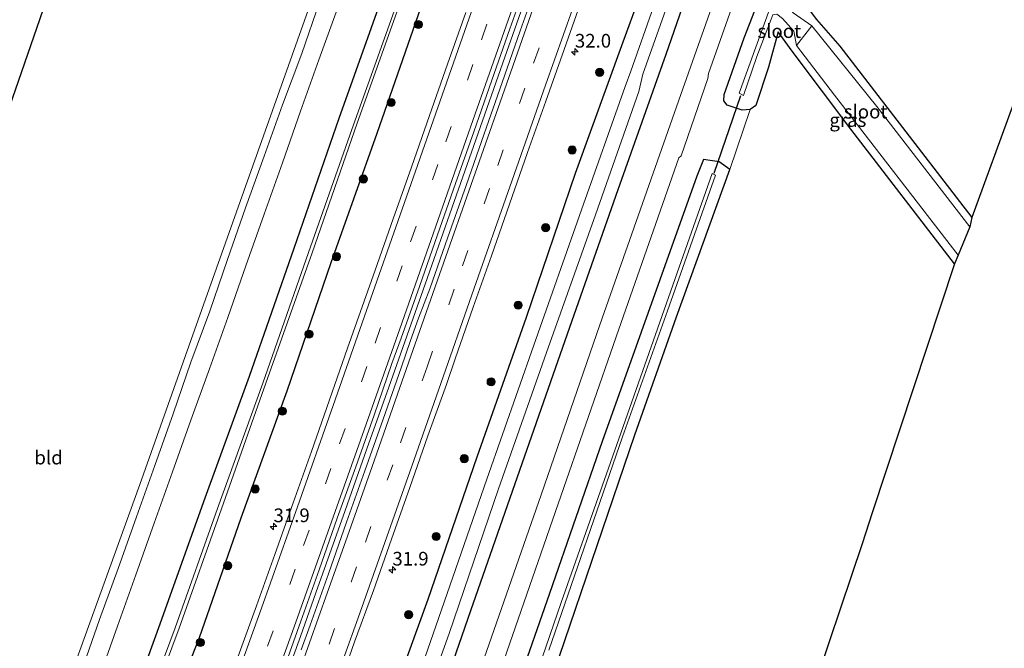
# Model space of a CAD drawing. Units: metres. Extents: x 251034 to 256060, y 562498 to 568750.
# Drawn here: x 254680 to 254860, y 565405 to 565520 of the extents above; entities that cross this region are included whole.
import ezdxf
from ezdxf.enums import TextEntityAlignment as Align

# ---------------------------------------------------------------- set-up
doc = ezdxf.new("R2010")
doc.units = ezdxf.units.M
doc.linetypes.add('VW-3-9_STREEP', pattern=[12, 3, -9])
doc.layers.get('0').update_dxf_attribs({"lineweight": 25})
for name, color, linetype, lineweight in [('B-ME-AM-KILOMETR-S-B1', 7, 'Continuous', 18), ('B-ME-BV-GELEIDECONSTRUCTIE-GELEIDERAIL-L-B1', 213, 'BV-GELEIDERAIL', 18), ('B-ME-GR-BOOM-S-B1', 93, 'Continuous', 18), ('B-ME-IE-GRASLAND-GV-B6', 93, 'Continuous', 18), ('B-ME-IE-GRONDWERKLIJN-GROND_INGERICHT-GV-B6', 253, 'Continuous', 18), ('B-ME-OG-WATER-GV-B6', 153, 'Continuous', 18), ('B-ME-VH-VERH_SOORT-BITUMEN-GV-B6', 8, 'IE-TERREINAFSCHEIDING-NATUURLIJK-HOUTWAL', 18), ('B-ME-VW-MARKERING-39STREEP-015-L-B1', 255, 'VW-3-9_STREEP', 18), ('B-ME-VW-MARKERING-STREEP-015-L-B1', 7, 'Continuous', 18)]:
    doc.layers.add(name, color=color, linetype=linetype, lineweight=lineweight)
for name, color, linetype in [('B-ME-GW-INSTEEKWATERGANG-L-B1', 10, 'Continuous'), ('B-ME-KG-KADASTRAAL-OPNAMEDTMGRENS-L-B1', 10, 'Continuous'), ('B-ME-KW-DUIKER-L-B1', 10, 'Continuous')]:
    doc.layers.add(name, color=color, linetype=linetype)
doc.styles.add('NLCS-ISO', font='NLCS-ISO.TTF')
doc.linetypes.add('BV-GELEIDERAIL', pattern='A,10,-3,[108,NLCS.SHX,S=1,R=0,X=0,Y=0],-3', length=16)
doc.linetypes.add('IE-TERREINAFSCHEIDING-NATUURLIJK-HOUTWAL', pattern='A,7,-1.5,[67,NLCS.SHX,S=0.75,R=45,X=0,Y=0],-1.5,7,-1.5,[70,NLCS.SHX,S=0.75,R=0,X=0,Y=0],-1.5', length=20)

# ---------------------------------------------------------------- blocks, each defined once
blk = doc.blocks.new('hecto')
for p, q in [((0, 0.625), (-0.625, 0)), ((0, -0.625), (0, 0.625)), ((-0.625, 0), (0.625, 0)), ((0.625, 0), (0, -0.625))]:
    blk.add_line(p, q)
blk = doc.blocks.new('boom')
h = blk.add_hatch(color=256)
edge = h.paths.add_edge_path()
edge.add_arc((0, 0), 0.75, 0, 360)
blk.add_circle((0, 0), 0.75)

msp = doc.modelspace()

# ---------------------------------------------------------------- linework, layer by layer
at = {"layer": 'B-ME-BV-GELEIDECONSTRUCTIE-GELEIDERAIL-L-B1'}
msp.add_polyline3d([(254725.0123, 565389.904, 4.4403), (254731.0982, 565406.7335, 4.4552), (254733.9149, 565414.712, 4.4617), (254739.2808, 565429.7737, 4.4624), (254743.2674, 565441.1043, 4.4584), (254747.2474, 565452.4023, 4.415), (254753.8964, 565471.2351, 4.3907), (254759.2108, 565486.3626, 4.3681), (254763.1931, 565497.6586, 4.3746), (254768.472, 565512.75, 4.3673), (254775.0074, 565531.3059, 4.3814), (254779.1002, 565542.9407, 4.3735), (254782.008, 565551.2051, 4.3726)], dxfattribs=at)
at = {"layer": 'B-ME-GW-INSTEEKWATERGANG-L-B1'}
for points in [[(254758.4023, 565558.232, 2.3503), (254756.224, 565552.005, 2.372), (254754.677, 565547.351, 2.33), (254746.856, 565526.048, 2.416), (254738.144, 565501.512, 2.54), (254729.856, 565477.743, 2.503), (254721.695, 565454.344, 2.516), (254713.375, 565431.36, 2.556), (254705.367, 565409.019, 2.56), (254696.615, 565384.878, 2.381), (254688.251, 565362.181, 2.167), (254678.951, 565339.087, 2.132), (254669.317, 565316.557, 2.142), (254658.84, 565293.766, 2.267), (254648.775, 565273.195, 2.322), (254637.438, 565250.777, 2.313), (254624.426, 565226.672, 2.322), (254613.562, 565207.382, 2.301), (254601.826, 565187.789, 2.359), (254587.758, 565165.812, 2.435), (254587.78, 565165.751, 2.417), (254579.0276, 565151.5882, 2.3856)], [(254584.7568, 565148.7563, 2.7859), (254592.501, 565160.977, 2.83), (254617.4838, 565201.9631, 2.9758), (254630.364, 565223.094, 3.051), (254634.205, 565230.184, 3.066), (254643.512, 565247.464, 3.17), (254655.217, 565270.366, 3.152), (254664.948, 565290.743, 3.149), (254675.341, 565313.867, 3.091), (254685.052, 565336.433, 3.121), (254694.669, 565359.624, 3.142), (254702.926, 565381.907, 3.148), (254712.593, 565406.567, 3.327), (254720.262, 565428.466, 3.208), (254728.65, 565451.723, 3.275), (254736.717, 565475.179, 3.186), (254745.11, 565498.845, 3.214), (254753.645, 565523.28, 3.138), (254761.294, 565544.833, 3.147), (254765.1631, 565556.2195, 3.0874)], [(254626.6759, 565128.0358, 2.4924), (254632.769, 565138.241, 2.389), (254646.083, 565162.726, 2.594), (254654.237, 565176.623, 2.423), (254656.768, 565181.61, 2.473), (254657.051, 565184.295, 2.562), (254664.369, 565198.105, 2.665), (254675.787, 565221.166, 2.726), (254687.106, 565244.107, 2.634), (254697.391, 565267.544, 2.621), (254707.771, 565290.5, 2.526), (254717.586, 565314.731, 2.498), (254727.62, 565340.005, 2.859), (254736.668, 565364.464, 2.829), (254745.859, 565389.869, 2.83), (254754.466, 565413.59, 2.64), (254763.411, 565439.615, 2.616), (254772.465, 565465.195, 2.732), (254781.459, 565491.527, 2.734), (254790.187, 565515.58, 2.654), (254798.745, 565539.049, 2.643), (254800.9693, 565545.5607, 2.6559)], [(254808.451, 565543.3335, 2.6321), (254806.432, 565537.683, 2.613), (254797.945, 565513.251, 2.61), (254789.161, 565488.457, 2.6), (254779.897, 565462.071, 2.625), (254771.185, 565437.116, 2.63), (254762.235, 565411.42, 2.568), (254753.682, 565386.816, 2.611), (254744.428, 565361.039, 2.549), (254735.553, 565337.186, 2.532), (254725.447, 565311.388, 2.522), (254715.599, 565287.563, 2.471), (254705.158, 565264.299, 2.429), (254695.096, 565241.344, 2.427), (254683.452, 565217.049, 2.341), (254671.91, 565194.396, 2.463), (254659.168, 565170.611, 2.409), (254646.991, 565148.499, 2.41), (254634.408, 565126.412, 2.458), (254633.3996, 565124.7122, 2.4553)], [(254850.818, 565474.959, 2.7), (254831.8, 565499.573, 2.587), (254821.098, 565513.836, 2.333), (254818.501, 565517.404, 2.407), (254816.739, 565510.963, 2.646), (254814.429, 565503.922, 2.615), (254813.39, 565503.179, 2.648), (254811.949, 565503.082, 2.653), (254809.166, 565503.958, 2.672), (254808.589, 565504.795, 2.709), (254808.615, 565505.946, 2.721), (254812.333, 565516.293, 2.709), (254815.214, 565523.838, 2.579), (254816.891, 565527.168, 2.591), (254817.585, 565527.54, 2.619), (254820.53, 565526.311, 2.548), (254825.571, 565519.654, 2.507), (254829.785, 565514.75, 2.664), (254853.985, 565483.422, 2.651)], [(254778.478, 565403.128, 2.385), (254792.292, 565443.671, 2.304), (254799.908, 565465.229, 2.297), (254809.708, 565492.213, 2.448), (254807.734, 565493.594, 2.511), (254804.847, 565494.048, 2.638), (254803.665, 565490.984, 2.598), (254796.892, 565471.996, 2.63), (254786.328, 565442.415, 2.652), (254776.662, 565414.644, 2.73), (254764.829, 565380.7, 2.711)]]:
    msp.add_polyline3d(points, dxfattribs=at)
at = {"layer": 'B-ME-IE-GRASLAND-GV-B6'}
for points in [[(254694.2327, 565399.2044, 2.4102), (254697.5843, 565408.6272, 2.5131), (254700.9873, 565418.0585, 2.5929), (254704.3264, 565427.485, 2.6677), (254707.6858, 565436.9035, 2.6947), (254711.0319, 565446.3358, 2.7059), (254714.4367, 565455.7391, 2.7162), (254717.8162, 565465.151, 2.6951), (254721.1118, 565474.5925, 2.7064), (254724.4619, 565484.0148, 2.7012), (254727.7818, 565493.4476, 2.6854), (254731.1216, 565502.8734, 2.6927), (254734.4789, 565512.2747, 2.683), (254737.8738, 565521.6806, 2.6783), (254741.2137, 565531.1067, 2.6578), (254744.5294, 565540.5411, 2.6684), (254747.9139, 565549.9511, 2.6578), (254751.2593, 565559.3748, 2.6578), (254751.5751, 565560.2643, 2.6598), (254758.4023, 565558.232, 2.3503)], [(254758.4023, 565558.232, 2.3503), (254756.224, 565552.005, 2.372), (254754.677, 565547.351, 2.33), (254746.856, 565526.048, 2.416), (254738.144, 565501.512, 2.54), (254729.856, 565477.743, 2.503), (254721.695, 565454.344, 2.516), (254713.375, 565431.36, 2.556), (254705.367, 565409.019, 2.56), (254696.615, 565384.878, 2.381)], [(254696.615, 565384.878, 2.381), (254705.367, 565409.019, 2.56), (254713.375, 565431.36, 2.556), (254721.695, 565454.344, 2.516), (254729.856, 565477.743, 2.503), (254738.144, 565501.512, 2.54), (254746.856, 565526.048, 2.416), (254754.677, 565547.351, 2.33), (254756.224, 565552.005, 2.372), (254758.4023, 565558.232, 2.3503)], [(254758.4023, 565558.232, 2.3503), (254760.9728, 565557.4668, 0.6394), (254758.37, 565549.932, 0.608), (254756.854, 565546.427, 0.72), (254749.477, 565524.675, 0.647), (254740.512, 565499.503, 0.651), (254732.552, 565477.005, 0.615), (254724.22, 565453.133, 0.606), (254715.909, 565430.148, 0.642), (254708.191, 565408.337, 0.662), (254699.021, 565383.772, 0.686)], [(254699.883, 565384.042, 0.662), (254708.898, 565408.268, 0.656), (254716.639, 565430.114, 0.633), (254724.737, 565453.086, 0.622), (254733.211, 565476.964, 0.616), (254741.459, 565500.686, 0.627), (254749.964, 565524.486, 0.679), (254757.749, 565546.323, 0.625), (254758.89, 565549.636, 0.604), (254761.4884, 565557.3133, 0.6406), (254765.1631, 565556.2195, 3.0874), (254761.294, 565544.833, 3.147), (254753.645, 565523.28, 3.138), (254745.11, 565498.845, 3.214), (254736.717, 565475.179, 3.186), (254728.65, 565451.723, 3.275), (254720.262, 565428.466, 3.208), (254712.593, 565406.567, 3.327), (254702.926, 565381.907, 3.148)], [(254737.7094, 565396.326, 3.7028), (254740.9942, 565405.7715, 3.7156), (254744.4566, 565415.1538, 3.6391), (254747.776, 565424.5864, 3.5996), (254751.112, 565434.0137, 3.6092), (254754.4193, 565443.4511, 3.5565), (254757.805, 565452.8607, 3.4781), (254759.3901, 565457.5613, 3.5105), (254762.7372, 565466.9847, 3.5105), (254766.0723, 565476.4119, 3.5057), (254769.3441, 565485.8618, 3.4961), (254772.6611, 565495.2958, 3.4993), (254775.9796, 565504.7288, 3.5057), (254779.3403, 565514.1475, 3.4961), (254782.6512, 565523.5836, 3.5105), (254784.2808, 565528.2664, 3.5187), (254787.6464, 565537.6833, 3.4947), (254790.9588, 565547.1183, 3.4915), (254791.4117, 565548.4058, 3.4922), (254796.5708, 565546.87, 3.1146), (254800.9693, 565545.5607, 2.6559)], [(254800.9693, 565545.5607, 2.6559), (254798.745, 565539.049, 2.643), (254790.187, 565515.58, 2.654), (254781.459, 565491.527, 2.734), (254772.465, 565465.195, 2.732), (254763.411, 565439.615, 2.616), (254754.466, 565413.59, 2.64), (254745.859, 565389.869, 2.83)], [(254745.859, 565389.869, 2.83), (254754.466, 565413.59, 2.64), (254763.411, 565439.615, 2.616), (254772.465, 565465.195, 2.732), (254781.459, 565491.527, 2.734), (254790.187, 565515.58, 2.654), (254798.745, 565539.049, 2.643), (254800.9693, 565545.5607, 2.6559)], [(254800.9693, 565545.5607, 2.6559), (254803.7736, 565544.7259, 0.5807), (254803.226, 565543.064, 0.571), (254802.322, 565543.346, 1.253), (254800.886, 565543.815, 2.24), (254799.806, 565540.356, 2.21), (254801.109, 565539.845, 1.239), (254802.071, 565539.621, 0.62), (254799.517, 565532.747, 0.624), (254791.58, 565510.204, 0.665), (254790.501, 565507.407, 0.697), (254782.516, 565484.819, 0.673), (254773.808, 565460.086, 0.676), (254765.223, 565435.537, 0.649), (254755.884, 565408.635, 0.711), (254747.392, 565384.256, 0.695)], [(254749.618, 565382.937, 0.756), (254758.287, 565407.266, 0.699), (254767.359, 565433.749, 0.779), (254776.117, 565458.733, 0.77), (254785.1, 565483.897, 0.779), (254793.049, 565506.489, 0.743), (254793.778, 565509.647, 0.719), (254801.505, 565531.521, 0.689), (254803.519, 565539.011, 0.578), (254804.587, 565538.616, 1.277), (254805.79, 565538.26, 2.109), (254807.025, 565541.524, 2.08), (254805.997, 565541.967, 1.295), (254805.148, 565542.287, 0.643), (254805.785, 565544.1271, 0.6312), (254808.451, 565543.3335, 2.6321), (254806.432, 565537.683, 2.613), (254797.945, 565513.251, 2.61), (254789.161, 565488.457, 2.6), (254779.897, 565462.071, 2.625), (254771.185, 565437.116, 2.63), (254762.235, 565411.42, 2.568), (254753.682, 565386.816, 2.611)], [(254753.682, 565386.816, 2.611), (254762.235, 565411.42, 2.568), (254771.185, 565437.116, 2.63), (254779.897, 565462.071, 2.625), (254789.161, 565488.457, 2.6), (254797.945, 565513.251, 2.61), (254806.432, 565537.683, 2.613), (254808.451, 565543.3335, 2.6321), (254813.4096, 565541.8574, 2.8252)], [(254813.4096, 565541.8574, 2.8252), (254800.712, 565505.906, 2.832), (254785.904, 565463.796, 2.833), (254775.145, 565432.681, 2.805), (254763.801, 565400.132, 2.798)], [(254682.544, 565381.574, 2.314), (254692.572, 565409.225, 2.538), (254701.722, 565434.589, 2.693), (254711.704, 565462.81, 2.705), (254720.734, 565488.264, 2.677), (254730.558, 565515.895, 2.689), (254739.498, 565541.114, 2.638)], [(254767.289, 565399.39, 2.882), (254778.246, 565431.006, 2.87), (254789.346, 565462.99, 2.912), (254800.377, 565494.359, 2.908), (254800.762, 565494.678, 2.915), (254805.677, 565508.889, 2.913), (254805.808, 565509.8, 2.907), (254816.7605, 565540.86, 2.9128)], [(254727.8332, 565400.1095, 3.8013), (254731.1748, 565409.5346, 3.8045), (254734.5229, 565418.9576, 3.7901), (254737.8208, 565428.398, 3.7773), (254741.2367, 565437.7971, 3.7491), (254744.5647, 565447.2269, 3.7443), (254747.839, 565456.6759, 3.7419), (254749.5377, 565461.3588, 3.7173), (254752.8753, 565470.7855, 3.6973), (254756.1732, 565480.2261, 3.7229), (254759.5002, 565489.6561, 3.7119), (254762.8041, 565499.0945, 3.6947), (254766.1206, 565508.5287, 3.7043), (254769.4219, 565517.9682, 3.7123), (254772.768, 565527.3918, 3.6883)], [(254774.6349, 565527.0134, 3.6609), (254771.2988, 565517.5862, 3.6481), (254768.0049, 565508.1446, 3.6401), (254764.6985, 565498.7067, 3.6625), (254761.4061, 565489.2641, 3.6577), (254758.0866, 565479.8311, 3.6673), (254754.7667, 565470.3985, 3.6643), (254752.6851, 565465.0217, 3.6682), (254751.2099, 565460.902, 3.6541), (254749.5366, 565455.9411, 3.6681), (254746.2142, 565446.5087, 3.6921), (254742.9094, 565437.0708, 3.6985), (254739.5098, 565427.6658, 3.6496), (254736.231, 565418.2183, 3.6768), (254732.868, 565408.8008, 3.7088), (254731.2044, 565404.28, 3.7066)], [(254815.214, 565523.838, 2.579), (254812.333, 565516.293, 2.709), (254808.615, 565505.946, 2.721), (254808.589, 565504.795, 2.709), (254809.166, 565503.958, 2.672), (254811.949, 565503.082, 2.653), (254813.39, 565503.179, 2.648), (254809.708, 565492.213, 2.448), (254807.734, 565493.594, 2.511), (254804.847, 565494.048, 2.638), (254803.665, 565490.984, 2.598), (254796.892, 565471.996, 2.63), (254786.328, 565442.415, 2.652), (254776.662, 565414.644, 2.73), (254764.829, 565380.7, 2.711)], [(254819.338, 565519.861, 0.503), (254821.405, 565517.529, 0.444), (254821.9031, 565514.8832, 1.473), (254828.828, 565505.781, 1.473), (254851.444, 565476.526, 1.473), (254850.818, 565474.959, 2.7), (254831.8, 565499.573, 2.587), (254821.098, 565513.836, 2.333), (254818.501, 565517.404, 2.407), (254816.739, 565510.963, 2.646), (254814.429, 565503.922, 2.615), (254813.39, 565503.179, 2.648), (254811.949, 565503.082, 2.653), (254809.166, 565503.958, 2.672), (254808.589, 565504.795, 2.709), (254808.615, 565505.946, 2.721), (254812.333, 565516.293, 2.709), (254815.214, 565523.838, 2.579)], [(254734.6118, 565522.8541, 2.7467), (254731.3209, 565513.4107, 2.762), (254727.7853, 565504.0418, 2.7558), (254724.4356, 565494.6195, 2.7433), (254721.0561, 565485.2076, 2.7643), (254717.7606, 565475.7661, 2.7696), (254714.5047, 565466.3107, 2.7583), (254711.0061, 565456.9405, 2.7898), (254707.7701, 565447.4782, 2.7638), (254704.4343, 565438.0592, 2.7894), (254701.06, 565428.646, 2.7203), (254697.7308, 565419.216, 2.656), (254694.3116, 565409.8479, 2.6026), (254691.0192, 565400.403, 2.5102)], [(254702.926, 565381.907, 3.148), (254712.593, 565406.567, 3.327), (254720.262, 565428.466, 3.208), (254728.65, 565451.723, 3.275), (254736.717, 565475.179, 3.186), (254745.11, 565498.845, 3.214), (254753.645, 565523.28, 3.138)], [(254817.246, 565522.334, 0.538), (254811.383, 565506.198, 0.883), (254812.193, 565505.767, 0.847), (254814.626, 565512.884, 0.836), (254817.582, 565520.494, 0.637)], [(254761.3359, 565520.9422, 3.4573), (254758.0209, 565511.508, 3.4669), (254754.6984, 565502.0759, 3.4733), (254751.4347, 565492.6231, 3.4861), (254748.0821, 565483.2017, 3.5037), (254744.743, 565473.776, 3.4851), (254741.4296, 565464.3407, 3.4941), (254739.7297, 565459.4945, 3.4965), (254736.4309, 565450.054, 3.5125), (254733.094, 565440.627, 3.5061), (254729.7696, 565431.1956, 3.5125), (254726.4357, 565421.7675, 3.5205), (254723.0302, 565412.3653, 3.5347), (254719.6647, 565402.9486, 3.5491)], [(254824.6638, 565518.474, 1.473), (254821.288, 565520.865, 0.584)], [(254825.571, 565519.654, 2.507), (254829.785, 565514.75, 2.664), (254853.985, 565483.422, 2.651), (254853.608, 565481.72, 1.473), (254836.615, 565503.707, 1.473), (254824.6638, 565518.474, 1.473)], [(254764.829, 565380.7, 2.711), (254776.662, 565414.644, 2.73), (254786.328, 565442.415, 2.652), (254796.892, 565471.996, 2.63), (254803.665, 565490.984, 2.598), (254804.847, 565494.048, 2.638), (254807.734, 565493.594, 2.511), (254809.708, 565492.213, 2.448), (254799.908, 565465.229, 2.297), (254792.292, 565443.671, 2.304), (254778.478, 565403.128, 2.385)], [(254776.543, 565404.266, 0.839), (254790.03, 565443.265, 0.834), (254798.254, 565466.316, 0.849), (254807.059, 565491.191, 0.813), (254806.474, 565491.461, 0.797), (254799.222, 565471.056, 0.845), (254789.362, 565442.898, 0.849), (254778.807, 565412.959, 0.777), (254767.755, 565380.836, 0.876)]]:
    msp.add_polyline3d(points, dxfattribs=at)
at = {"layer": 'B-ME-IE-GRONDWERKLIJN-GROND_INGERICHT-GV-B6'}
for points in [[(254655.731, 565351.22, 2.222), (254652.426, 565355.836, 2.275), (254633.234, 565381.382, 2.493), (254638.1945, 565394.2959, 2.4288), (254655.406, 565439.104, 2.206), (254671.0429, 565484.1737, 2.3122), (254686.7765, 565529.5218, 2.4191), (254702.51, 565574.87, 2.526), (254746.758, 565561.6983, 2.6632), (254739.498, 565541.114, 2.638), (254730.558, 565515.895, 2.689), (254720.734, 565488.264, 2.677), (254711.704, 565462.81, 2.705), (254701.722, 565434.589, 2.693), (254692.572, 565409.225, 2.538), (254682.544, 565381.574, 2.314), (254672.508, 565355.663, 2.224), (254665.303, 565337.8706, 2.2097), (254655.731, 565351.22, 2.222)], [(254869.2375, 565525.2386, 2.7517), (254853.985, 565483.422, 2.651), (254829.785, 565514.75, 2.664), (254825.571, 565519.654, 2.507), (254820.53, 565526.311, 2.548), (254815.5649, 565533.2584, 2.8851), (254818.193, 565540.4335, 2.9836), (254869.2375, 565525.2386, 2.7517)], [(254778.478, 565403.128, 2.385), (254792.292, 565443.671, 2.304), (254799.908, 565465.229, 2.297), (254809.708, 565492.213, 2.448), (254813.39, 565503.179, 2.648), (254814.429, 565503.922, 2.615), (254816.739, 565510.963, 2.646), (254818.501, 565517.404, 2.407), (254821.098, 565513.836, 2.333), (254831.8, 565499.573, 2.587), (254850.818, 565474.959, 2.7), (254835.7565, 565429.3832, 2.7), (254833.887, 565423.726, 2.7), (254817.918, 565376.248, 2.7)]]:
    msp.add_polyline3d(points, dxfattribs=at)
at = {"layer": 'B-ME-KG-KADASTRAAL-OPNAMEDTMGRENS-L-B1'}
for points in [[(254716.883, 565619.687, 2.473), (254702.51, 565574.87, 2.526), (254686.7765, 565529.5218, 2.4191), (254671.0429, 565484.1737, 2.3122), (254655.406, 565439.104, 2.206), (254638.1945, 565394.2959, 2.4288), (254633.234, 565381.382, 2.493), (254632.385, 565379.694, 1.185), (254631.854, 565378.633, 1.185), (254631.178, 565376.629, 2.566), (254612.1395, 565332.5661, 2.424), (254597.518, 565298.726, 2.315), (254576.666, 565264.65, 2.315)], [(254883.965, 565565.175, 2.708), (254880.48, 565556.482, 2.842), (254879.746, 565554.524, 1.667), (254879.135, 565552.374, 2.817), (254869.2375, 565525.2386, 2.7517), (254853.985, 565483.422, 2.651), (254853.608, 565481.72, 1.473), (254851.444, 565476.526, 1.473), (254850.818, 565474.959, 2.7), (254835.7565, 565429.3832, 2.7), (254833.887, 565423.726, 2.7), (254817.918, 565376.248, 2.7), (254802.8368, 565330.6787, 2.7), (254787.7557, 565285.1095, 2.7), (254781.901, 565267.419, 2.7), (254766.6828, 565221.8953, 2.8156), (254760.187, 565202.464, 2.865)]]:
    msp.add_polyline3d(points, dxfattribs=at)
at = {"layer": 'B-ME-KW-DUIKER-L-B1'}
msp.add_line((254811.643, 565505.679, 1.086), (254806.751, 565491.462, 1.1), dxfattribs=at)
at = {"layer": 'B-ME-OG-WATER-GV-B6'}
for points in [[(254699.021, 565383.772, 0.686), (254708.191, 565408.337, 0.662), (254715.909, 565430.148, 0.642), (254724.22, 565453.133, 0.606), (254732.552, 565477.005, 0.615), (254740.512, 565499.503, 0.651), (254749.477, 565524.675, 0.647), (254756.854, 565546.427, 0.72), (254758.37, 565549.932, 0.608), (254760.9728, 565557.4668, 0.6394), (254761.4884, 565557.3133, 0.6406), (254758.89, 565549.636, 0.604), (254757.749, 565546.323, 0.625), (254749.964, 565524.486, 0.679), (254741.459, 565500.686, 0.627), (254733.211, 565476.964, 0.616), (254724.737, 565453.086, 0.622), (254716.639, 565430.114, 0.633), (254708.898, 565408.268, 0.656), (254699.883, 565384.042, 0.662)], [(254802.071, 565539.621, 0.62), (254803.226, 565543.064, 0.571), (254803.7736, 565544.7259, 0.5807), (254805.785, 565544.1271, 0.6312), (254805.148, 565542.287, 0.643), (254803.519, 565539.011, 0.578), (254801.505, 565531.521, 0.689), (254793.778, 565509.647, 0.719), (254793.049, 565506.489, 0.743), (254785.1, 565483.897, 0.779), (254776.117, 565458.733, 0.77), (254767.359, 565433.749, 0.779), (254758.287, 565407.266, 0.699), (254749.618, 565382.937, 0.756)], [(254747.392, 565384.256, 0.695), (254755.884, 565408.635, 0.711), (254765.223, 565435.537, 0.649), (254773.808, 565460.086, 0.676), (254782.516, 565484.819, 0.673), (254790.501, 565507.407, 0.697), (254791.58, 565510.204, 0.665), (254799.517, 565532.747, 0.624), (254802.071, 565539.621, 0.62)], [(254824.6638, 565518.474, 1.473), (254821.9031, 565514.8832, 1.473), (254821.405, 565517.529, 0.444), (254819.338, 565519.861, 0.503), (254818.303, 565520.656, 0.518), (254817.582, 565520.494, 0.637), (254814.626, 565512.884, 0.836), (254812.193, 565505.767, 0.847), (254811.383, 565506.198, 0.883), (254817.246, 565522.334, 0.538), (254818.437, 565523.546, 0.637), (254819.262, 565523.448, 0.461), (254821.288, 565520.865, 0.584), (254824.6638, 565518.474, 1.473)], [(254824.6638, 565518.474, 1.473), (254836.615, 565503.707, 1.473), (254853.608, 565481.72, 1.473), (254851.444, 565476.526, 1.473), (254828.828, 565505.781, 1.473), (254821.9031, 565514.8832, 1.473), (254824.6638, 565518.474, 1.473)], [(254767.755, 565380.836, 0.876), (254778.807, 565412.959, 0.777), (254789.362, 565442.898, 0.849), (254799.222, 565471.056, 0.845), (254806.474, 565491.461, 0.797), (254807.059, 565491.191, 0.813), (254798.254, 565466.316, 0.849), (254790.03, 565443.265, 0.834), (254776.543, 565404.266, 0.839)]]:
    msp.add_polyline3d(points, dxfattribs=at)
at = {"layer": 'B-ME-VH-VERH_SOORT-BITUMEN-GV-B6'}
for points in [[(254691.0192, 565400.403, 2.5102), (254694.3116, 565409.8479, 2.6026), (254697.7308, 565419.216, 2.656), (254701.06, 565428.646, 2.7203), (254704.4343, 565438.0592, 2.7894), (254707.7701, 565447.4782, 2.7638), (254711.0061, 565456.9405, 2.7898), (254714.5047, 565466.3107, 2.7583), (254717.7606, 565475.7661, 2.7696), (254721.0561, 565485.2076, 2.7643), (254724.4356, 565494.6195, 2.7433), (254727.7853, 565504.0418, 2.7558), (254731.3209, 565513.4107, 2.762), (254734.6118, 565522.8541, 2.7467), (254737.9171, 565532.2925, 2.7315), (254741.2328, 565541.727, 2.7368), (254744.6074, 565551.1405, 2.7526), (254747.9281, 565560.5732, 2.7263), (254748.1794, 565561.2752, 2.7271)], [(254748.1794, 565561.2752, 2.7271), (254751.5751, 565560.2643, 2.6598), (254751.2593, 565559.3748, 2.6578), (254747.9139, 565549.9511, 2.6578), (254744.5294, 565540.5411, 2.6684), (254741.2137, 565531.1067, 2.6578), (254737.8738, 565521.6806, 2.6783), (254734.4789, 565512.2747, 2.683), (254731.1216, 565502.8734, 2.6927), (254727.7818, 565493.4476, 2.6854), (254724.4619, 565484.0148, 2.7012), (254721.1118, 565474.5925, 2.7064), (254717.8162, 565465.151, 2.6951), (254714.4367, 565455.7391, 2.7162), (254711.0319, 565446.3358, 2.7059), (254707.6858, 565436.9035, 2.6947), (254704.3264, 565427.485, 2.6677), (254700.9873, 565418.0585, 2.5929), (254697.5843, 565408.6272, 2.5131), (254694.2327, 565399.2044, 2.4102)], [(254763.801, 565400.132, 2.798), (254775.145, 565432.681, 2.805), (254785.904, 565463.796, 2.833), (254800.712, 565505.906, 2.832), (254813.4096, 565541.8574, 2.8252)], [(254813.4096, 565541.8574, 2.8252), (254816.7605, 565540.86, 2.9128), (254805.808, 565509.8, 2.907), (254805.677, 565508.889, 2.913), (254800.762, 565494.678, 2.915), (254800.377, 565494.359, 2.908), (254789.346, 565462.99, 2.912), (254778.246, 565431.006, 2.87), (254767.289, 565399.39, 2.882)], [(254772.768, 565527.3918, 3.6883), (254769.4219, 565517.9682, 3.7123), (254766.1206, 565508.5287, 3.7043), (254762.8041, 565499.0945, 3.6947), (254759.5002, 565489.6561, 3.7119), (254756.1732, 565480.2261, 3.7229), (254752.8753, 565470.7855, 3.6973), (254749.5377, 565461.3588, 3.7173), (254747.839, 565456.6759, 3.7419), (254744.5647, 565447.2269, 3.7443), (254741.2367, 565437.7971, 3.7491), (254737.8208, 565428.398, 3.7773), (254734.5229, 565418.9576, 3.7901), (254731.1748, 565409.5346, 3.8045), (254727.8332, 565400.1095, 3.8013)], [(254731.2044, 565404.28, 3.7066), (254732.868, 565408.8008, 3.7088), (254736.231, 565418.2183, 3.6768), (254739.5098, 565427.6658, 3.6496), (254742.9094, 565437.0708, 3.6985), (254746.2142, 565446.5087, 3.6921), (254749.5366, 565455.9411, 3.6681), (254751.2099, 565460.902, 3.6541), (254752.6851, 565465.0217, 3.6682), (254754.7667, 565470.3985, 3.6643), (254758.0866, 565479.8311, 3.6673), (254761.4061, 565489.2641, 3.6577), (254764.6985, 565498.7067, 3.6625), (254768.0049, 565508.1446, 3.6401), (254771.2988, 565517.5862, 3.6481), (254774.6349, 565527.0134, 3.6609)], [(254782.6512, 565523.5836, 3.5105), (254779.3403, 565514.1475, 3.4961), (254775.9796, 565504.7288, 3.5057), (254772.6611, 565495.2958, 3.4993), (254769.3441, 565485.8618, 3.4961), (254766.0723, 565476.4119, 3.5057), (254762.7372, 565466.9847, 3.5105), (254759.3901, 565457.5613, 3.5105), (254757.805, 565452.8607, 3.4781), (254754.4193, 565443.4511, 3.5565), (254751.112, 565434.0137, 3.6092), (254747.776, 565424.5864, 3.5996), (254744.4566, 565415.1538, 3.6391), (254740.9942, 565405.7715, 3.7156), (254737.7094, 565396.326, 3.7028)], [(254719.6647, 565402.9486, 3.5491), (254723.0302, 565412.3653, 3.5347), (254726.4357, 565421.7675, 3.5205), (254729.7696, 565431.1956, 3.5125), (254733.094, 565440.627, 3.5061), (254736.4309, 565450.054, 3.5125), (254739.7297, 565459.4945, 3.4965), (254741.4296, 565464.3407, 3.4941), (254744.743, 565473.776, 3.4851), (254748.0821, 565483.2017, 3.5037), (254751.4347, 565492.6231, 3.4861), (254754.6984, 565502.0759, 3.4733), (254758.0209, 565511.508, 3.4669), (254761.3359, 565520.9422, 3.4573)]]:
    msp.add_polyline3d(points, dxfattribs=at)
at = {"layer": 'B-ME-VW-MARKERING-39STREEP-015-L-B1'}
for points in [[(254718.4728, 565386.7598, 3.7675), (254725.083, 565404.9595, 3.7501), (254731.6702, 565423.3774, 3.728), (254738.2626, 565441.9993, 3.714), (254744.745, 565460.4417, 3.7038), (254751.2565, 565478.9965, 3.6913), (254757.6841, 565497.2568, 3.6688), (254764.2356, 565515.955, 3.6569), (254770.7234, 565534.4321, 3.639), (254777.1369, 565552.6551, 3.624)], [(254729.7765, 565387.2637, 3.7973), (254736.3352, 565405.3586, 3.7735), (254742.9769, 565424.0245, 3.7196), (254749.396, 565442.1881, 3.7072), (254754.2799, 565456.1201, 3.6622), (254760.7369, 565474.574, 3.6509), (254767.1999, 565492.9687, 3.6351), (254773.7773, 565511.6713, 3.6333), (254780.2026, 565529.9405, 3.6481), (254787.157, 565549.6723, 3.6424)]]:
    msp.add_polyline3d(points, dxfattribs=at)
at = {"layer": 'B-ME-VW-MARKERING-STREEP-015-L-B1'}
for points in [[(254717.2993, 565393.5144, 3.6689), (254723.9481, 565411.9112, 3.6545), (254730.5475, 565430.4614, 3.6324), (254737.0996, 565449.0424, 3.6132), (254743.1905, 565466.3787, 3.6122), (254749.7221, 565484.9326, 3.6), (254756.2362, 565503.5289, 3.5721), (254762.787, 565522.1819, 3.5609), (254768.2677, 565537.7823, 3.5496), (254773.8435, 565553.6355, 3.5357)], [(254723.3111, 565390.0983, 3.8378), (254729.9707, 565408.5246, 3.8269), (254736.1309, 565425.84, 3.8175), (254742.7787, 565444.5822, 3.7918), (254749.2684, 565463.0361, 3.7823), (254755.813, 565481.6384, 3.7647), (254762.295, 565500.1569, 3.7456), (254768.7393, 565518.5147, 3.741), (254772.2145, 565528.4005, 3.7174), (254772.5136, 565529.2497, 3.732), (254780.4172, 565551.6786, 3.7001)], [(254729.4447, 565396.344, 3.7709), (254736.075, 565414.8472, 3.7569), (254739.3499, 565424.0801, 3.7375), (254744.2215, 565437.8376, 3.7561), (254750.1002, 565454.581, 3.7118), (254756.547, 565472.966, 3.7162), (254763.0487, 565491.5258, 3.702), (254769.5713, 565510.0566, 3.7017), (254776.1549, 565528.7406, 3.7175), (254783.8838, 565550.6467, 3.7114)], [(254736.6573, 565396.2443, 3.7958), (254741.6608, 565410.1634, 3.7558), (254746.553, 565423.9755, 3.6978), (254751.4879, 565437.91, 3.677), (254756.3874, 565451.8276, 3.6178), (254762.8994, 565470.4613, 3.5975), (254769.4142, 565489.0139, 3.577), (254775.9509, 565507.6209, 3.5745), (254782.5174, 565526.2534, 3.5865), (254790.4244, 565548.6997, 3.5768)]]:
    msp.add_polyline3d(points, dxfattribs=at)

# ---------------------------------------------------------------- block references
at = {"layer": 'B-ME-AM-KILOMETR-S-B1', "rotation": 90}
for p in [(254781.3267, 565513.7349, 3.389), (254726.1691, 565426.8904, 3.4885), (254747.9218, 565418.9541, 3.5976)]:
    msp.add_blockref('hecto', p, dxfattribs=at)
at = {"layer": 'B-ME-GR-BOOM-S-B1', "rotation": 90}
for p in [(254752.6808, 565518.7492, 3.1283), (254785.8625, 565509.9969, 2.8701), (254747.6911, 565504.4753, 3.1288), (254780.8209, 565495.7652, 2.8802), (254742.6228, 565490.4691, 3.1846), (254775.9712, 565481.5656, 2.7994), (254737.7035, 565476.2722, 3.2041), (254770.9531, 565467.3705, 2.9118), (254732.6614, 565462.0637, 3.1683), (254765.9904, 565453.3436, 2.8797), (254727.789, 565447.976, 3.1839), (254761.0711, 565439.2854, 2.8523), (254722.8184, 565433.7319, 3.2224), (254755.9411, 565425.0386, 2.9895), (254717.7741, 565419.7067, 3.2207), (254750.9056, 565410.7304, 3.0126), (254712.7643, 565405.6397, 3.2793)]:
    msp.add_blockref('boom', p, dxfattribs=at)

# ---------------------------------------------------------------- texts
at = {"layer": 'B-ME-AM-KILOMETR-S-B1', "ltscale": 0.2, "style": 'NLCS-ISO'}
for s, p in [('32.0', (254781.3267, 565513.7349, 3.389)), ('31.9', (254726.1691, 565426.8904, 3.4885)), ('31.9', (254747.9218, 565418.9541, 3.5976))]:
    msp.add_text(s, height=2.5, dxfattribs=at).set_placement(p, align=Align.BOTTOM_LEFT)
at = {"layer": 'B-ME-IE-GRASLAND-GV-B6', "ltscale": 0.2, "style": 'NLCS-ISO'}
msp.add_text('gras', height=2.5, dxfattribs=at).set_placement((254831.287, 565501.2495), align=Align.MIDDLE_CENTER)
at = {"layer": 'B-ME-IE-GRONDWERKLIJN-GROND_INGERICHT-GV-B6', "ltscale": 0.2, "style": 'NLCS-ISO'}
msp.add_text('bld', height=2.5, dxfattribs=at).set_placement((254684.9975, 565439.4909), align=Align.MIDDLE_CENTER)
at = {"layer": 'B-ME-OG-WATER-GV-B6', "ltscale": 0.2, "style": 'NLCS-ISO'}
for p in [(254818.7353, 565517.5295), (254834.5322, 565502.795)]:
    msp.add_text('sloot', height=2.5, dxfattribs=at).set_placement(p, align=Align.MIDDLE_CENTER)

doc.saveas('drawing.dxf')
